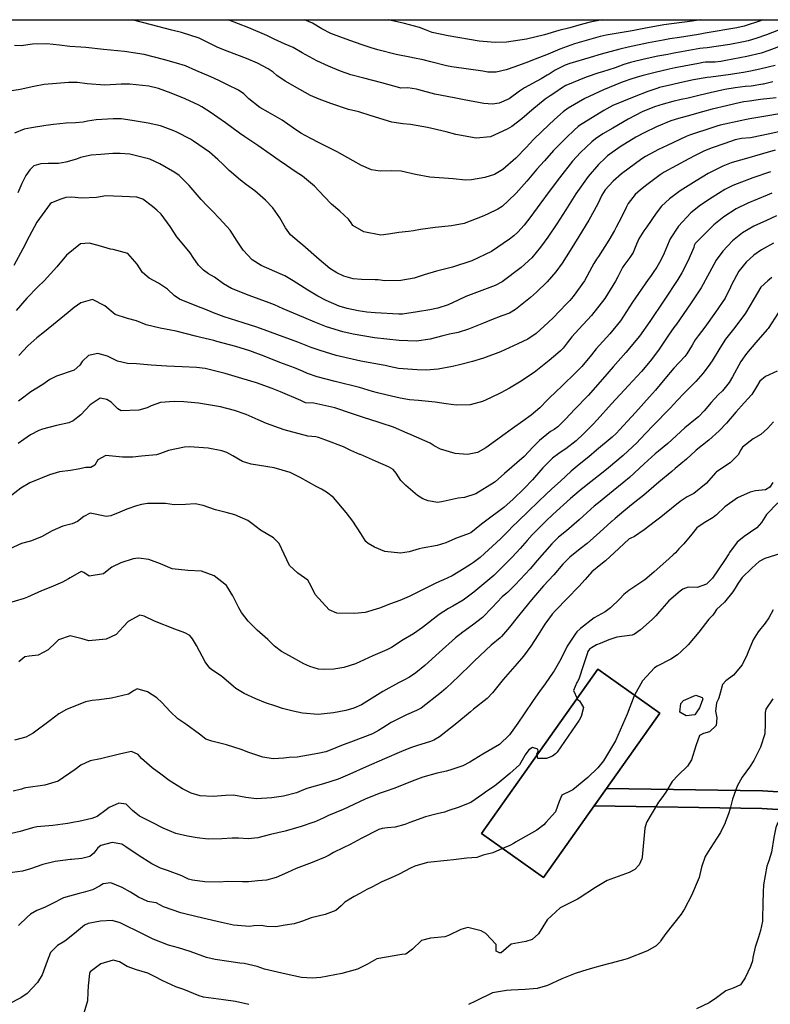
# Model space of a CAD drawing. Units: inches. Extents: x 1171772 to 1177772, y 561457 to 565458.
# Drawn here: x 1173027 to 1173455, y 564896 to 565458 of the extents above; entities that cross this region are included whole.
import ezdxf

# ---------------------------------------------------------------- set-up
doc = ezdxf.new("R2010")
doc.units = ezdxf.units.IN
doc.header["$MEASUREMENT"] = 0
for name, color, linetype, true_color in [('BLDG-Footprint', 7, 'Continuous', 0x748da4), ('NTRL-Pasture Land', 7, 'Continuous', 0x748da4), ('TRANS-Driveway', 7, 'Continuous', 0x748da4), ('Undefined', 7, 'Continuous', 0x748da4)]:
    doc.layers.add(name, color=color, linetype=linetype, true_color=true_color)

msp = doc.modelspace()

# ---------------------------------------------------------------- linework, layer by layer
at = {"layer": 'BLDG-Footprint'}
msp.add_lwpolyline([(1173354.83, 565009.45), (1173325.86, 564968.61), (1173290.5, 564993.69), (1173356.91, 565087.33), (1173392.28, 565062.25), (1173361.86, 565019.36)], close=True, dxfattribs=at)
at = {"layer": 'NTRL-Pasture Land'}
for points in [[(1172674.4, 565457.57), (1173529.68, 565457.48)], [(1173478.29, 565016.36), (1173450.78, 565018.08), (1173361.86, 565019.36), (1173392.28, 565062.25), (1173356.91, 565087.33), (1173290.5, 564993.69), (1173325.86, 564968.61), (1173354.83, 565009.45), (1173450.35, 565008.08), (1173477.51, 565006.38)]]:
    msp.add_lwpolyline(points, dxfattribs=at)
at = {"layer": 'TRANS-Driveway'}
msp.add_lwpolyline([(1173477.51, 565006.38), (1173450.35, 565008.08), (1173354.83, 565009.45), (1173361.86, 565019.36), (1173450.78, 565018.08), (1173478.29, 565016.36)], dxfattribs=at)
at = {"layer": 'Undefined'}
for points, elevation in [([(1173459.9, 565451.67), (1173453.06, 565448.93), (1173446.94, 565446.89), (1173442.55, 565445.61), (1173439.88, 565444.95), (1173432.08, 565443.45), (1173419.25, 565441.61), (1173416.86, 565441.42), (1173415.11, 565441.21), (1173404.56, 565439.25), (1173400.11, 565438.43), (1173396.7, 565437.79), (1173391.06, 565436.69), (1173383.33, 565434.99), (1173376.26, 565433.28), (1173375.55, 565433.1), (1173371.78, 565431.94), (1173366.7, 565430.18), (1173359.53, 565427.87), (1173357.4, 565427.24), (1173350.28, 565424.87), (1173338.72, 565420.02), (1173336.12, 565418.46), (1173333.04, 565416.28), (1173329.71, 565414.21), (1173326.89, 565412.36), (1173319.2, 565406.07), (1173313.54, 565401.14), (1173307.9, 565396.75), (1173305.2, 565395.1), (1173295.65, 565390.86), (1173287.63, 565389.97), (1173276.05, 565392.2), (1173270.53, 565393.64), (1173259.82, 565396.06), (1173250.18, 565397.79), (1173245.81, 565398.28), (1173239.56, 565399.22), (1173227.65, 565402.86), (1173220.61, 565404.97), (1173214.81, 565406.47), (1173204.74, 565409.73), (1173198.08, 565412.19), (1173193.08, 565414.3), (1173187.04, 565417.73), (1173178.68, 565422.59), (1173173.9, 565425.67), (1173171.79, 565427.6), (1173169.09, 565429.63), (1173162.95, 565432.71), (1173156.69, 565435.41), (1173145.55, 565439.54), (1173140.24, 565441.63), (1173134.33, 565444.74), (1173129.65, 565447.09), (1173119.7, 565450.3), (1173114.13, 565451.66), (1173102.47, 565454.6), (1173091.49, 565457.53)], 366), ([(1173450.93, 565457.49), (1173449.66, 565456.97), (1173440.36, 565453.93), (1173436.09, 565452.94), (1173417.98, 565449.82), (1173414.22, 565449.19), (1173403.42, 565447.41), (1173397.99, 565446.59), (1173394.14, 565445.94), (1173385.73, 565444.29), (1173374.18, 565441.89), (1173369.37, 565440.79), (1173358.83, 565437.94), (1173352.47, 565436.08), (1173340.92, 565432.58), (1173338.2, 565431.56), (1173332.55, 565428.75), (1173329.07, 565426.61), (1173328.09, 565425.96), (1173324.52, 565423.89), (1173315.09, 565418.76), (1173312.21, 565416.78), (1173306.28, 565412.55), (1173300.6, 565409.96), (1173296.81, 565409.35), (1173291.91, 565409.77), (1173280.71, 565411.88), (1173277.88, 565412.42), (1173274.95, 565412.96), (1173264.07, 565415.13), (1173254.92, 565417.57), (1173253.54, 565417.96), (1173248.56, 565418.66), (1173244.52, 565418.6), (1173243.97, 565418.66), (1173233.77, 565421.55), (1173223.54, 565424.27), (1173216.2, 565426.17), (1173210.23, 565428.22), (1173203.44, 565431.08), (1173196.79, 565434.05), (1173188.41, 565438.7), (1173183.17, 565441.66), (1173178.77, 565443.56), (1173172.5, 565446.5), (1173168.31, 565448.65), (1173157.92, 565452.92), (1173146.15, 565457.52)], 368), ([(1173415.52, 565457.49), (1173414.17, 565457.26), (1173410.62, 565456.73), (1173394.57, 565454.56), (1173383.09, 565452.58), (1173380.32, 565452.01), (1173376.49, 565451.29), (1173361.71, 565448.78), (1173358.13, 565447.97), (1173347.52, 565444.96), (1173343.65, 565443.78), (1173335.28, 565440.69), (1173328.5, 565437.95), (1173318.7, 565434.16), (1173317.34, 565433.62), (1173309.65, 565430.75), (1173304.56, 565429.04), (1173299.04, 565427.63), (1173294.19, 565427.67), (1173291.31, 565428.17), (1173273.68, 565430.73), (1173270.65, 565431.28), (1173261.72, 565433.59), (1173257.42, 565434.74), (1173251.46, 565435.82), (1173250.63, 565435.94), (1173241.99, 565437.71), (1173231.54, 565440.3), (1173227.63, 565441.44), (1173221.99, 565443.38), (1173216.1, 565445.52), (1173211.43, 565447.17), (1173204.76, 565449.71), (1173199.55, 565452.43), (1173194.3, 565455.57), (1173189.62, 565457.52)], 370), ([(1173359.28, 565457.5), (1173352.57, 565456.18), (1173346.13, 565454.47), (1173340.95, 565453), (1173334.63, 565451.38), (1173326.45, 565449.03), (1173316.27, 565446.44), (1173304.89, 565444.8), (1173298.36, 565444.55), (1173289.17, 565445.42), (1173271.57, 565448.28), (1173262.53, 565450.28), (1173258.74, 565451.76), (1173255.33, 565453.12), (1173246.72, 565455.39), (1173239.15, 565457.14), (1173237.66, 565457.51)], 372), ([(1173462.92, 565443.22), (1173454.31, 565440), (1173449.91, 565438.58), (1173441.85, 565436.65), (1173429.89, 565434.25), (1173427.01, 565433.78), (1173423.78, 565433.41), (1173420.56, 565433.32), (1173418.23, 565433.3), (1173416.86, 565433.11), (1173414.23, 565432.57), (1173400.93, 565430.08), (1173397.54, 565429.38), (1173389.53, 565427.55), (1173382.77, 565425.82), (1173380.69, 565425.22), (1173376.32, 565423.88), (1173370.69, 565421.95), (1173366.64, 565420.34), (1173360.16, 565417.62), (1173349.45, 565412.69), (1173340, 565407.22), (1173337.12, 565405.06), (1173332.25, 565400.77), (1173325.14, 565394.12), (1173320.28, 565389.28), (1173316.01, 565384.67), (1173310.09, 565378.59), (1173302.78, 565372.26), (1173298, 565369.38), (1173292.51, 565367.58), (1173284.91, 565366.27), (1173281.38, 565366.2), (1173274.5, 565366.86), (1173269.07, 565367.31), (1173261.06, 565367.91), (1173252.88, 565369.43), (1173244.73, 565371.24), (1173239.52, 565371.51), (1173232.83, 565371.21), (1173227.98, 565372.02), (1173222.25, 565374.49), (1173217.44, 565377.12), (1173208.33, 565382.24), (1173197.99, 565387.47), (1173193.23, 565389.84), (1173187.59, 565392.89), (1173183.36, 565395.68), (1173176.97, 565400.23), (1173169, 565404.88), (1173164.19, 565407.56), (1173157.96, 565412.4), (1173155.17, 565415.24), (1173152.06, 565417.33), (1173145.84, 565420.42), (1173140.87, 565422.98), (1173136.28, 565424.93), (1173127.86, 565428.62), (1173121.96, 565431.27), (1173116.83, 565432.87), (1173109.39, 565434.93), (1173098.34, 565437.68), (1173087.16, 565439.36), (1173075.08, 565440.63), (1173065.17, 565441.69), (1173062.25, 565441.92), (1173055.9, 565442.33), (1173050.11, 565443), (1173042.86, 565443.83), (1173034.75, 565443.67), (1173028.26, 565442.75), (1173024.36, 565442.93)], 364), ([(1173457.95, 565431.48), (1173454.68, 565430.67), (1173449.15, 565429.44), (1173443.85, 565428.25), (1173439.91, 565427.52), (1173431.08, 565426.22), (1173421.33, 565424.88), (1173419.11, 565424.57), (1173411.32, 565423.21), (1173403.65, 565421.6), (1173399.61, 565420.71), (1173392.08, 565418.87), (1173390.56, 565418.42), (1173385.34, 565416.59), (1173377.56, 565413.57), (1173371.47, 565411.18), (1173365.52, 565408.67), (1173360.29, 565405.9), (1173346.36, 565397.19), (1173345.62, 565396.61), (1173343.45, 565394.57), (1173338.97, 565390.36), (1173331.59, 565383), (1173326.43, 565377.19), (1173322.2, 565372.31), (1173316.41, 565365.58), (1173310.36, 565358.68), (1173305.85, 565354.3), (1173302.36, 565351.15), (1173299.89, 565349.52), (1173293.97, 565346.8), (1173290.96, 565345.32), (1173280.64, 565341.41), (1173273.49, 565340.14), (1173264.2, 565339.16), (1173255.9, 565337.95), (1173251.91, 565337.19), (1173249, 565336.86), (1173243.49, 565336.34), (1173237.53, 565335.25), (1173233.21, 565334.84), (1173223.44, 565336.63), (1173217.29, 565340.23), (1173216.25, 565341.71), (1173214.71, 565343.95), (1173209.82, 565348.4), (1173205.08, 565352.5), (1173201.01, 565356.78), (1173195.48, 565362.76), (1173188.48, 565368.3), (1173184.34, 565371.11), (1173179.43, 565374.42), (1173175.22, 565377.25), (1173170.17, 565380.89), (1173163.12, 565385.93), (1173155.74, 565390.77), (1173152.67, 565392.97), (1173144.75, 565398.77), (1173135.88, 565404.8), (1173131.27, 565407.89), (1173129.43, 565408.91), (1173121.62, 565412.44), (1173113.67, 565415.74), (1173106.5, 565418.35), (1173100.97, 565419.76), (1173090.13, 565420.88), (1173085.31, 565420.75), (1173075.88, 565420.34), (1173065.76, 565421.07), (1173060.4, 565421.76), (1173055.21, 565421.76), (1173048.34, 565421.22), (1173041.32, 565420.7), (1173035.38, 565419.57), (1173027.67, 565417.8), (1173021.74, 565416.78)], 362), ([(1173456.57, 565422.06), (1173451.36, 565420.88), (1173451.01, 565420.8), (1173444.26, 565419.74), (1173441.11, 565419.49), (1173440.94, 565419.48), (1173435.12, 565418.73), (1173429.17, 565417.69), (1173420.82, 565415.8), (1173415.27, 565414.47), (1173408.34, 565412.92), (1173404.37, 565412.02), (1173399.56, 565410.86), (1173394.07, 565409.46), (1173389.19, 565407.9), (1173382.19, 565404.99), (1173374.23, 565400.95), (1173365.35, 565395.83), (1173359.7, 565392.51), (1173355.65, 565389.74), (1173353.54, 565387.9), (1173347.03, 565381.86), (1173342.38, 565376.99), (1173335.01, 565367.51), (1173329.7, 565360.41), (1173323.79, 565352.38), (1173318.79, 565345.37), (1173314.97, 565340.43), (1173311.3, 565336.52), (1173308.94, 565334.44), (1173306.47, 565332.45), (1173296.21, 565325.49), (1173284.99, 565320.11), (1173274.07, 565316.61), (1173264.92, 565314.31), (1173257.97, 565312.18), (1173252.22, 565310.33), (1173244.57, 565308.95), (1173235.47, 565308.81), (1173231.73, 565309.24), (1173230, 565309.38), (1173222.16, 565309.48), (1173217.39, 565309.91), (1173212.18, 565311.33), (1173208.13, 565313.3), (1173204.24, 565315.85), (1173197.98, 565320.89), (1173188.81, 565329.15), (1173186.67, 565330.8), (1173181.79, 565334.9), (1173178.94, 565338.96), (1173175.75, 565344.67), (1173171.58, 565350.43), (1173167.53, 565354.74), (1173161.34, 565360.07), (1173156.66, 565363.5), (1173153.29, 565366.13), (1173146.81, 565371.71), (1173143.29, 565374.98), (1173140.31, 565377.98), (1173135.57, 565382.09), (1173126.47, 565388.38), (1173124.7, 565389.42), (1173117.01, 565393.46), (1173115.26, 565394.3), (1173107.6, 565397.11), (1173100.64, 565398.62), (1173091.56, 565400.18), (1173085.23, 565401.09), (1173080.59, 565401.16), (1173070.89, 565400.55), (1173066.02, 565399.72), (1173063.5, 565399.19), (1173059.22, 565398.85), (1173053.81, 565398.59), (1173046.72, 565397.91), (1173042.3, 565397.36), (1173034.07, 565396.03), (1173030, 565395.12), (1173024.5, 565392.87)], 360), ([(1173458.46, 565413.11), (1173449.62, 565412.02), (1173443.26, 565411.21), (1173440.17, 565410.73), (1173438.13, 565410.3), (1173430.13, 565408.43), (1173421.99, 565406.51), (1173416.61, 565405.1), (1173407.72, 565402.54), (1173402.95, 565401.24), (1173398.48, 565399.89), (1173390.38, 565396.56), (1173383.2, 565393.16), (1173378.47, 565390.66), (1173369.63, 565385.16), (1173362.4, 565379.9), (1173361.2, 565378.86), (1173357.24, 565374.99), (1173351.37, 565368.28), (1173344.37, 565358.41), (1173338.59, 565349.2), (1173333.6, 565341.31), (1173328.34, 565333.66), (1173324.23, 565328.01), (1173319.2, 565321.89), (1173313.2, 565316.29), (1173302.43, 565308.25), (1173298.34, 565306), (1173292.31, 565303.76), (1173281.69, 565299.75), (1173277.37, 565297.67), (1173271.55, 565294.99), (1173265.76, 565293.15), (1173261.15, 565292.2), (1173254.03, 565291.09), (1173245.56, 565289.8), (1173243.44, 565289.7), (1173229.93, 565290.48), (1173225.3, 565290.93), (1173220.34, 565291.66), (1173214.07, 565292.89), (1173209.43, 565294.28), (1173202.01, 565297.62), (1173197.34, 565300.08), (1173191.54, 565303.39), (1173183.19, 565308.74), (1173178.49, 565311.57), (1173175.84, 565312.78), (1173165.09, 565317.49), (1173159.9, 565320.78), (1173154.74, 565326.12), (1173151.38, 565331.29), (1173147.26, 565337.53), (1173141.3, 565344.2), (1173137.22, 565348.37), (1173134.25, 565351.39), (1173130.82, 565355.11), (1173123.91, 565363.07), (1173118.24, 565368.82), (1173115.81, 565370.54), (1173107.34, 565375.42), (1173101.6, 565378.14), (1173090.12, 565380.99), (1173084.65, 565381.39), (1173080.45, 565381.25), (1173073.62, 565380.8), (1173068.21, 565380.37), (1173062.01, 565378.94), (1173059.68, 565378.15), (1173053.7, 565376.32), (1173049.49, 565375.53), (1173043.7, 565375.54), (1173039.4, 565375.46), (1173035.46, 565374.26), (1173033.09, 565372.09), (1173030.96, 565368.73), (1173030.12, 565367.19), (1173028.62, 565364.12), (1173026.33, 565358.94)], 358), ([(1173460.34, 565403.86), (1173452.55, 565402.65), (1173443.54, 565401.08), (1173440.69, 565400.41), (1173439.03, 565400.05), (1173426.69, 565397.5), (1173424.74, 565396.92), (1173422.44, 565396.14), (1173409.07, 565391.79), (1173407.19, 565391.03), (1173396.4, 565385.92), (1173391.55, 565383.55), (1173384.04, 565379.67), (1173381.99, 565378.36), (1173370.34, 565369.63), (1173365.53, 565365.55), (1173361.1, 565360.64), (1173359.26, 565357.63), (1173356.86, 565352.66), (1173351.69, 565343.24), (1173345.99, 565333.91), (1173341.13, 565325.95), (1173336.57, 565318.83), (1173332.88, 565313.89), (1173327.93, 565308.16), (1173321.94, 565302.3), (1173318.42, 565299.28), (1173309.89, 565292.45), (1173306.47, 565290.4), (1173302.23, 565288.82), (1173296.24, 565286.58), (1173291.69, 565284.55), (1173283.25, 565281.22), (1173277.36, 565279.38), (1173272.27, 565278.25), (1173268.56, 565277.42), (1173261.24, 565275.45), (1173253.63, 565274.43), (1173243.66, 565274.78), (1173229.64, 565276.33), (1173217.38, 565278.28), (1173211.64, 565279.59), (1173202.18, 565282.61), (1173195.59, 565285.23), (1173189.39, 565287.82), (1173177.64, 565292.86), (1173172.65, 565295.04), (1173169.57, 565296.24), (1173158.27, 565300.31), (1173148.07, 565304.39), (1173143.51, 565307.12), (1173138.34, 565310.74), (1173134.96, 565312.64), (1173132.07, 565314.77), (1173129.36, 565317.7), (1173126.26, 565321.96), (1173124.62, 565324.68), (1173120.97, 565329.13), (1173116.95, 565333.74), (1173113.09, 565339.67), (1173108.03, 565346.65), (1173105.64, 565349.04), (1173103.05, 565351.16), (1173097.67, 565355.22), (1173094.08, 565356.51), (1173085.77, 565356.74), (1173080.83, 565357.08), (1173076.42, 565357.09), (1173071.16, 565356.28), (1173062.67, 565355.77), (1173057.09, 565356.48), (1173053.63, 565356.29), (1173050.77, 565355.29), (1173045.49, 565353.18), (1173044.78, 565352.71), (1173037.26, 565342.1), (1173032.71, 565334.05), (1173029.25, 565327.02), (1173024.08, 565317.45)], 356), ([(1173461.71, 565394.02), (1173453.98, 565392.3), (1173444.87, 565390.44), (1173443.9, 565390.32), (1173438.79, 565389.89), (1173435.07, 565389.09), (1173429.26, 565386.98), (1173422.08, 565384.54), (1173417.63, 565382.85), (1173412.29, 565380.17), (1173408.83, 565378.31), (1173394.69, 565370.72), (1173392.32, 565369.23), (1173384.78, 565363.47), (1173381.14, 565360.63), (1173378.13, 565357.88), (1173374.25, 565352.82), (1173372.96, 565350.55), (1173370.28, 565345.06), (1173367.39, 565339.23), (1173366.42, 565337.44), (1173363.11, 565331.88), (1173357.23, 565322.53), (1173356.19, 565321.13), (1173354.6, 565318.68), (1173353.56, 565316.49), (1173349.28, 565308.82), (1173342.91, 565299.9), (1173340.94, 565297.59), (1173339.23, 565295.82), (1173334.82, 565291.2), (1173331.55, 565287.91), (1173328.52, 565285), (1173321.76, 565278.76), (1173316.99, 565275.51), (1173311.34, 565272.76), (1173301.35, 565268.27), (1173291.76, 565264.58), (1173285.51, 565262.67), (1173278.72, 565261.06), (1173274.05, 565259.97), (1173265.95, 565258.35), (1173259.04, 565257.88), (1173253.88, 565257.92), (1173243.21, 565258.79), (1173238.04, 565259.95), (1173235.72, 565260.51), (1173234.47, 565260.71), (1173221.8, 565262.89), (1173207.75, 565266.23), (1173198.67, 565269), (1173193.59, 565270.79), (1173185.86, 565273.69), (1173173.87, 565278.18), (1173170.39, 565279.46), (1173162.49, 565282.32), (1173154.7, 565284.89), (1173143.89, 565288.25), (1173137.86, 565290.52), (1173132.89, 565292.67), (1173129.34, 565294), (1173118.44, 565298.3), (1173115.43, 565300.47), (1173111.72, 565304.07), (1173106.56, 565307.47), (1173101.21, 565310.25), (1173097.43, 565313.4), (1173094.33, 565318.27), (1173089.11, 565324.31), (1173080.68, 565326.63), (1173079.18, 565326.86), (1173072.05, 565328.81), (1173066.92, 565330.14), (1173061.97, 565329.78), (1173054.01, 565323.28), (1173048.66, 565316.69), (1173041.42, 565308.78), (1173037.73, 565305.32), (1173031.54, 565298.8), (1173025.34, 565291.82)], 354), ([(1173457.96, 565383.16), (1173450.76, 565381.13), (1173440.19, 565378.01), (1173436.18, 565376.98), (1173432.83, 565375.95), (1173428.07, 565374.07), (1173424.29, 565372.28), (1173419.83, 565369.82), (1173412.88, 565365.69), (1173403.86, 565360.05), (1173397.67, 565355.54), (1173393.26, 565351.38), (1173390.08, 565347.21), (1173384.82, 565339.51), (1173383.14, 565337.23), (1173380.28, 565332.6), (1173379.68, 565331.36), (1173378.97, 565329.55), (1173376.99, 565324.94), (1173375.07, 565322.03), (1173371.72, 565317.5), (1173370.96, 565316.28), (1173369.87, 565314.12), (1173368.28, 565310.96), (1173366.97, 565308.62), (1173360.82, 565298.66), (1173353.31, 565288.94), (1173346.13, 565281.22), (1173342.09, 565276.83), (1173339.32, 565273.34), (1173337.09, 565270.34), (1173335.7, 565268.91), (1173334.09, 565267.52), (1173329.12, 565263.26), (1173320.62, 565256.48), (1173312.24, 565251.01), (1173306.47, 565247.56), (1173301.63, 565244.93), (1173295.7, 565242.04), (1173291.17, 565239.92), (1173284.21, 565238), (1173276.09, 565237.82), (1173270.54, 565238.56), (1173264.18, 565239.51), (1173254.66, 565240.5), (1173249.51, 565240.88), (1173244.14, 565241.78), (1173236.77, 565243.61), (1173231.28, 565244.87), (1173228.49, 565245.67), (1173221.05, 565247.94), (1173207.13, 565251.42), (1173196.86, 565254.03), (1173191.4, 565255.98), (1173188.56, 565257.26), (1173184.07, 565259.11), (1173175.75, 565262.23), (1173166.78, 565265.77), (1173158.58, 565268.9), (1173150.66, 565271.34), (1173139.7, 565274.2), (1173137.98, 565274.66), (1173130.72, 565276.41), (1173127.5, 565277.17), (1173116.67, 565279.97), (1173107.4, 565281.72), (1173099.54, 565283.68), (1173093.9, 565285.9), (1173088.85, 565287.24), (1173081.9, 565289.61), (1173075.83, 565294.53), (1173068.86, 565298.01), (1173062.31, 565296.16), (1173058.5, 565293.5), (1173055.05, 565290.75), (1173048.79, 565285.63), (1173041.46, 565279.62), (1173037.13, 565276.26), (1173032.04, 565271.74), (1173026.96, 565266.27)], 352), ([(1173455.34, 565370.86), (1173445.14, 565367.42), (1173433.91, 565363.02), (1173429.24, 565360.71), (1173422.07, 565356.3), (1173415.36, 565351.79), (1173409.87, 565347.43), (1173402.85, 565339.89), (1173398.03, 565332.61), (1173397.45, 565331.36), (1173394.76, 565324.43), (1173392.88, 565320.46), (1173390.57, 565316.62), (1173388.49, 565313.49), (1173386.82, 565311.15), (1173385.58, 565309.5), (1173376.69, 565296.5), (1173369.71, 565285.96), (1173363.69, 565278.53), (1173355.96, 565270), (1173353.32, 565266.6), (1173347.77, 565259.85), (1173346.1, 565258.27), (1173344.3, 565256.58), (1173336.62, 565248.98), (1173329.22, 565241.94), (1173328.29, 565240.95), (1173323.84, 565236.41), (1173318.8, 565232.13), (1173314.19, 565228.67), (1173308.31, 565224.66), (1173304.04, 565221.62), (1173293.02, 565213.64), (1173288.75, 565211.18), (1173288.25, 565210.98), (1173282.56, 565209.85), (1173275.55, 565210.32), (1173267.15, 565212.77), (1173263.62, 565214.79), (1173261.39, 565216.25), (1173250.5, 565220.91), (1173248.21, 565221.85), (1173240.37, 565225.39), (1173233.47, 565227.7), (1173231.66, 565228.2), (1173223.37, 565230.77), (1173216.44, 565233.1), (1173206.93, 565236.31), (1173205.34, 565236.78), (1173194.96, 565238.96), (1173190.2, 565239.23), (1173189.91, 565239.3), (1173187.53, 565240.5), (1173176.11, 565245.48), (1173171.25, 565247.37), (1173162.29, 565250.54), (1173154.04, 565253.13), (1173144.43, 565255.96), (1173133.11, 565258.76), (1173128.18, 565259.35), (1173119.94, 565259.79), (1173111.26, 565260.14), (1173102.33, 565260.6), (1173093.88, 565261.38), (1173088.75, 565261.69), (1173083.16, 565263), (1173077.37, 565265.88), (1173071.99, 565267.24), (1173066.62, 565266.27), (1173062.98, 565262.73), (1173061.69, 565260.67), (1173058.49, 565257.91), (1173048.37, 565254.48), (1173044.57, 565252.44), (1173040.57, 565249.59), (1173033.67, 565245.56), (1173028.24, 565241.34), (1173026.78, 565240.15)], 350), ([(1173456.11, 565358.61), (1173453.31, 565357.64), (1173442.44, 565353), (1173435.81, 565349.8), (1173428.63, 565345.27), (1173423.04, 565340.6), (1173415.89, 565333.68), (1173412.41, 565329.97), (1173411.87, 565328.88), (1173411.52, 565327.69), (1173408.27, 565319.98), (1173404.8, 565313.34), (1173402.47, 565309.53), (1173394.64, 565297.63), (1173386.49, 565285.53), (1173380.57, 565277.29), (1173372.83, 565267.87), (1173365.65, 565259.75), (1173359.62, 565252.74), (1173351.38, 565243.46), (1173343.84, 565235.59), (1173338.44, 565229.93), (1173334.07, 565225.43), (1173331.92, 565223.97), (1173329.87, 565222.78), (1173323.59, 565217.8), (1173319.99, 565214.14), (1173314.83, 565208.71), (1173303.71, 565198.92), (1173298.35, 565194.24), (1173297.84, 565193.84), (1173287.32, 565187.35), (1173280.85, 565185.16), (1173277.37, 565184.78), (1173268.74, 565182.96), (1173265.76, 565182.48), (1173260.1, 565183.41), (1173257.1, 565184.56), (1173254.08, 565186.41), (1173247.47, 565192.05), (1173244.7, 565195.02), (1173241.95, 565199.18), (1173240.17, 565201.24), (1173237.63, 565202.69), (1173230.27, 565206), (1173221.66, 565209.69), (1173221.31, 565209.82), (1173216.09, 565212.08), (1173211.85, 565214.1), (1173201.85, 565217.98), (1173197.68, 565219.48), (1173196.13, 565219.79), (1173191.66, 565220.3), (1173178.04, 565223.87), (1173168.07, 565227.49), (1173163.28, 565229.52), (1173156.43, 565232.56), (1173149.91, 565234.89), (1173141.92, 565236.91), (1173129.21, 565238.96), (1173120.89, 565239.72), (1173115.37, 565239.95), (1173107.57, 565239.31), (1173102.33, 565237.56), (1173100.04, 565236.41), (1173095.3, 565234.99), (1173085.21, 565234.7), (1173083.34, 565235.75), (1173079.58, 565239.55), (1173077.05, 565241.11), (1173073.24, 565241.81), (1173067.54, 565238.04), (1173062.25, 565232.34), (1173057.97, 565228.98), (1173055.32, 565227.84), (1173048.46, 565226.36), (1173040.36, 565224.27), (1173038.28, 565223.42), (1173033.58, 565220.94), (1173029.68, 565218.3), (1173026.5, 565215.98)], 348), ([(1173458.7, 565345.73), (1173452.92, 565343.14), (1173445.86, 565339.81), (1173439.29, 565336.09), (1173433.56, 565331.44), (1173428.17, 565325.68), (1173424.42, 565320.57), (1173420.58, 565313.56), (1173415.69, 565304.67), (1173409.72, 565295.54), (1173401.63, 565284.07), (1173400.2, 565282.13), (1173397.2, 565277.81), (1173391.41, 565269.19), (1173386.7, 565262.96), (1173381.75, 565257.15), (1173374.31, 565249.07), (1173364.75, 565238.71), (1173356.5, 565229.56), (1173353.98, 565226.85), (1173348.81, 565221.57), (1173344.46, 565217.6), (1173338.66, 565213.05), (1173336.58, 565211.57), (1173334.63, 565210.26), (1173331.14, 565207.65), (1173325.59, 565202.09), (1173319.64, 565195.27), (1173314.88, 565190.35), (1173308.59, 565184.27), (1173303.36, 565179.64), (1173292.78, 565171.67), (1173290.68, 565170.02), (1173284.45, 565165.12), (1173283.48, 565164.64), (1173275.71, 565161.91), (1173270.24, 565159.44), (1173265.32, 565157.82), (1173256.77, 565156.42), (1173255.08, 565155.97), (1173253.17, 565155.34), (1173249.38, 565154.37), (1173244.41, 565153.56), (1173235.41, 565154.54), (1173229.53, 565156.92), (1173226.07, 565158.95), (1173224.73, 565160.16), (1173221.75, 565164.8), (1173217.24, 565171.7), (1173213.41, 565176.68), (1173206.31, 565185.27), (1173202.33, 565188.3), (1173199.44, 565189.96), (1173196.83, 565191.34), (1173187.33, 565196.64), (1173181.5, 565199.56), (1173172.43, 565202.16), (1173159.32, 565204.24), (1173154.39, 565205.81), (1173148.81, 565209.05), (1173145.48, 565210.86), (1173142.61, 565211.9), (1173134.86, 565213.31), (1173124.26, 565214.07), (1173121.36, 565213.92), (1173112.28, 565212), (1173107.67, 565210.24), (1173105.38, 565209.58), (1173096.9, 565208.77), (1173091.86, 565208.24), (1173086.05, 565208.23), (1173076.55, 565209.25), (1173071.99, 565206.79), (1173070.23, 565203.63), (1173068.02, 565202.34), (1173065.01, 565202.39), (1173060.63, 565201.42), (1173056.42, 565200.61), (1173050.08, 565199.85), (1173044.38, 565198.14), (1173033.25, 565193.65), (1173027.97, 565190.56), (1173022.92, 565186.65)], 346), ([(1173457.04, 565330.13), (1173450.11, 565326.4), (1173445.74, 565323.32), (1173441.33, 565319.4), (1173437.19, 565314.18), (1173433.06, 565306.48), (1173432.51, 565305.18), (1173429.39, 565298.79), (1173424.04, 565290.88), (1173417.79, 565282.4), (1173414, 565277.38), (1173412.44, 565275.16), (1173410.73, 565272.03), (1173407.69, 565267.12), (1173406.44, 565265.69), (1173400.19, 565259.02), (1173395.12, 565252.91), (1173389.72, 565246.46), (1173386.29, 565242.53), (1173378.37, 565233.67), (1173369.19, 565223.81), (1173367.44, 565222), (1173364.99, 565219.73), (1173356.15, 565212.18), (1173351.82, 565208.52), (1173346.24, 565204.07), (1173341.69, 565200.28), (1173335.54, 565194.62), (1173330.58, 565190.1), (1173327.22, 565187.04), (1173323.18, 565183.2), (1173317, 565177.17), (1173311.6, 565171.87), (1173307.94, 565168.33), (1173306.32, 565166.67), (1173301.49, 565161.72), (1173292.26, 565153.27), (1173289.75, 565151.03), (1173285.98, 565148.13), (1173284.98, 565147.52), (1173280.63, 565144.78), (1173273.78, 565140.62), (1173269, 565138.38), (1173266.68, 565137.3), (1173263.84, 565135.96), (1173258.85, 565133.63), (1173253.12, 565130.78), (1173249.27, 565128.92), (1173244.06, 565126.62), (1173238.73, 565124.66), (1173232.4, 565122.18), (1173224.38, 565119.76), (1173218.16, 565119.11), (1173208.22, 565119.37), (1173203.73, 565121.31), (1173195.85, 565130.01), (1173193.56, 565134.77), (1173191.54, 565138.13), (1173186, 565142.17), (1173181.25, 565146.44), (1173178.08, 565152.89), (1173175.24, 565159.12), (1173172.08, 565162.28), (1173164.56, 565166.56), (1173159.61, 565170.41), (1173157.36, 565172.05), (1173149.92, 565175.35), (1173145, 565176.69), (1173139.08, 565178.2), (1173131.89, 565180.65), (1173127.42, 565181.64), (1173121.87, 565181.28), (1173115.38, 565181.11), (1173110.54, 565181.85), (1173100.3, 565181.81), (1173096.74, 565181.17), (1173093.89, 565180.55), (1173088.39, 565178.58), (1173084.54, 565176.98), (1173079.3, 565174.88), (1173076.69, 565174.34), (1173070.34, 565175.7), (1173067.63, 565176.29), (1173063.88, 565174.35), (1173060.29, 565171.53), (1173057.23, 565170.31), (1173052.02, 565168.95), (1173045.98, 565166.24), (1173039.92, 565162.92), (1173033.59, 565160.45), (1173028.37, 565158.97), (1173021.39, 565155.81)], 344), ([(1173456.12, 565310.61), (1173453.69, 565308.81), (1173449.83, 565305.15), (1173446.07, 565298.75), (1173440.95, 565290.32), (1173434.91, 565282.23), (1173429.71, 565275.42), (1173426.32, 565270.28), (1173422.04, 565263.21), (1173419.74, 565259.85), (1173416.76, 565255.98), (1173412.67, 565251.27), (1173405.99, 565244.43), (1173402.34, 565240.66), (1173398.07, 565236.25), (1173388.16, 565226.1), (1173380.81, 565218.22), (1173379.33, 565216.68), (1173371.29, 565209.17), (1173363, 565202.13), (1173359.95, 565199.69), (1173357.26, 565197.54), (1173350.27, 565192.05), (1173346.16, 565188.81), (1173341.33, 565184.69), (1173331.25, 565175.52), (1173327.22, 565171.73), (1173323.55, 565168.17), (1173319.44, 565163.94), (1173316.61, 565160.78), (1173312.58, 565156.15), (1173308.07, 565151.25), (1173305.18, 565148.3), (1173297.65, 565140.7), (1173294.17, 565137.91), (1173292.97, 565137.01), (1173286.29, 565131.34), (1173280.17, 565126.79), (1173274.29, 565123.29), (1173271.7, 565121.9), (1173266.5, 565118.57), (1173256.97, 565111.15), (1173251.77, 565107.58), (1173245.95, 565104.05), (1173239.35, 565099.82), (1173236.66, 565098.41), (1173228.75, 565094.95), (1173218.8, 565090.44), (1173212.2, 565088.39), (1173206.49, 565087.47), (1173200.54, 565087.18), (1173197.75, 565087.5), (1173192.66, 565089.01), (1173189.33, 565090.54), (1173181.1, 565094.94), (1173176.56, 565097.56), (1173172.67, 565100.57), (1173168.79, 565104.34), (1173162.79, 565109.67), (1173157.56, 565114.69), (1173153.84, 565119.63), (1173152.21, 565122.41), (1173148.9, 565129.28), (1173145.21, 565135.1), (1173138.24, 565140.59), (1173131.04, 565143.24), (1173123.23, 565143.72), (1173114.3, 565144.59), (1173107.67, 565147.47), (1173100.96, 565149.85), (1173095.19, 565150.64), (1173092.03, 565150.32), (1173085.08, 565147.98), (1173079.87, 565145.61), (1173076.38, 565142.69), (1173075.13, 565141.74), (1173067.02, 565140.44), (1173063.86, 565142.44), (1173062.46, 565143.01), (1173056.19, 565139.47), (1173055.24, 565138.81), (1173051.81, 565136.92), (1173045.19, 565134.17), (1173039.79, 565132.1), (1173031.8, 565128.48), (1173029.91, 565127.67), (1173019.66, 565124.62)], 342), ([(1173459.87, 565290.75), (1173453.88, 565281.64), (1173453.41, 565280.97), (1173446.96, 565273.57), (1173441.59, 565267.25), (1173438.37, 565262.69), (1173433.62, 565254.11), (1173431.71, 565250.86), (1173427.86, 565246.07), (1173425.45, 565243.67), (1173421.49, 565239.4), (1173417.58, 565234.58), (1173414.23, 565231.17), (1173413.51, 565230.61), (1173406.38, 565224.92), (1173396.7, 565216.12), (1173391.48, 565211.66), (1173389.51, 565210.08), (1173383.23, 565204.5), (1173374.9, 565196.67), (1173371.77, 565193.99), (1173368.59, 565191.44), (1173360.57, 565184.89), (1173358.23, 565183.05), (1173354.75, 565180.29), (1173352.91, 565178.67), (1173346.25, 565172.57), (1173338.97, 565166.32), (1173334.42, 565162.55), (1173330.67, 565158.88), (1173322.37, 565149.26), (1173318.31, 565144.66), (1173309.84, 565135.45), (1173305.49, 565131.13), (1173304.49, 565130.3), (1173302.45, 565128.55), (1173296.67, 565122.53), (1173291.11, 565116.9), (1173285.44, 565112.42), (1173279.89, 565108.57), (1173275.8, 565105.26), (1173266.5, 565096.83), (1173258.33, 565089.51), (1173253.18, 565085.34), (1173249.53, 565082.87), (1173246, 565081.02), (1173243.27, 565079.66), (1173234.44, 565074.76), (1173225.28, 565068.92), (1173222.28, 565067.05), (1173217.79, 565065.18), (1173213.18, 565063.86), (1173206.18, 565062.51), (1173200.92, 565061.89), (1173197.53, 565061.64), (1173188.65, 565062.34), (1173183.19, 565063.43), (1173177.22, 565065.07), (1173173.3, 565066.33), (1173167.43, 565068.27), (1173162, 565070.44), (1173155.37, 565073.58), (1173150.62, 565076.34), (1173149.21, 565077.46), (1173142.39, 565083.48), (1173136.94, 565087.06), (1173135.75, 565087.94), (1173133.15, 565091.59), (1173128.14, 565100.81), (1173125.97, 565104.63), (1173124.29, 565106.57), (1173121.43, 565108.13), (1173115.79, 565110.24), (1173104.28, 565114.82), (1173098.41, 565117.65), (1173095.9, 565118.13), (1173089.26, 565114.67), (1173086.57, 565111.69), (1173082.41, 565107.18), (1173076.77, 565104.47), (1173066.84, 565103.58), (1173062.94, 565104.76), (1173056.17, 565106.41), (1173049.54, 565104.04), (1173048.18, 565102.84), (1173043.69, 565098.34), (1173037.91, 565095.33), (1173032.74, 565094.85), (1173030.42, 565094.46), (1173026.97, 565091.66)], 340), ([(1173459.01, 565257.32), (1173452.39, 565254.22), (1173449.22, 565251.5), (1173447.4, 565248.32), (1173444.61, 565243.87), (1173440.37, 565239.16), (1173435.52, 565233.91), (1173430.19, 565227.7), (1173426.11, 565223.28), (1173420.18, 565218), (1173412.92, 565212.21), (1173412.57, 565211.9), (1173407.45, 565207.12), (1173400.96, 565201.71), (1173398.98, 565200.12), (1173391.71, 565193.94), (1173383.03, 565186.55), (1173379.72, 565183.88), (1173377.04, 565181.76), (1173371.62, 565177.38), (1173366.72, 565173.31), (1173364.97, 565171.75), (1173364.55, 565171.36), (1173358.1, 565165.41), (1173350.83, 565159.05), (1173346.82, 565155.99), (1173340.92, 565151.29), (1173337.03, 565147.23), (1173331.75, 565141.12), (1173326.01, 565134.9), (1173319.03, 565126.99), (1173312.52, 565118.79), (1173311, 565116.88), (1173306.51, 565111.31), (1173302.06, 565105.96), (1173301.22, 565105.18), (1173296.19, 565101.09), (1173286.66, 565092.15), (1173282.81, 565088.33), (1173279.64, 565085.25), (1173277.63, 565083.36), (1173270.47, 565076.64), (1173267.81, 565074.29), (1173256.2, 565065.24), (1173253.59, 565063.79), (1173247.91, 565061.37), (1173239.15, 565056.93), (1173234.4, 565054.03), (1173231.96, 565052.41), (1173228.54, 565050.62), (1173217.5, 565046.36), (1173210.81, 565043.95), (1173204.38, 565041.23), (1173201.9, 565040.35), (1173197.23, 565039.34), (1173195.3, 565038.94), (1173185.57, 565037.33), (1173180.9, 565036.97), (1173177.85, 565036.62), (1173171.8, 565036.22), (1173165.96, 565037.29), (1173157.91, 565039.98), (1173153.57, 565041.55), (1173145.17, 565044.32), (1173136.99, 565046.32), (1173133.53, 565047.6), (1173129.82, 565050.37), (1173122.08, 565056.09), (1173117.62, 565059.09), (1173113.22, 565063.31), (1173108.46, 565068.46), (1173105.51, 565071.15), (1173100.19, 565074.57), (1173094.37, 565076.16), (1173092.61, 565075.29), (1173089.32, 565073.13), (1173079.65, 565070.81), (1173072.64, 565069.95), (1173068.78, 565069.61), (1173064.99, 565068.73), (1173054.16, 565064.49), (1173049.77, 565061.97), (1173044.8, 565058.08), (1173035.08, 565050.94), (1173030.81, 565048.65), (1173024.52, 565046.89)], 338), ([(1173457.04, 565228.32), (1173453.52, 565224.48), (1173449.71, 565221.23), (1173445.48, 565218.67), (1173439.38, 565214.02), (1173438.3, 565212.48), (1173436.84, 565209.62), (1173432.32, 565205.04), (1173424.52, 565199.81), (1173424.11, 565199.43), (1173418.57, 565193.31), (1173411.63, 565187.61), (1173409.61, 565186.59), (1173407.82, 565185.72), (1173403.8, 565182.91), (1173394.79, 565175.73), (1173392.77, 565174.11), (1173389.82, 565171.84), (1173383.34, 565166.86), (1173377.8, 565163.1), (1173375.25, 565161.96), (1173374.78, 565161.69), (1173368.92, 565156.18), (1173361.26, 565149.2), (1173358.52, 565147.02), (1173353.45, 565142.8), (1173349.58, 565138.53), (1173346.11, 565134.5), (1173339.46, 565127.69), (1173332.9, 565121.13), (1173330.83, 565118.84), (1173326.59, 565112.99), (1173322.9, 565107.03), (1173318.74, 565100.59), (1173314.47, 565094.79), (1173311, 565090.69), (1173302.91, 565081.55), (1173296.91, 565074.01), (1173293.76, 565070.65), (1173286.12, 565064.55), (1173284.29, 565063.11), (1173276.61, 565056.69), (1173266.6, 565048.89), (1173263.44, 565046.97), (1173261.58, 565046.2), (1173253.51, 565043.78), (1173250.06, 565042.62), (1173244.94, 565040.41), (1173235.32, 565036.28), (1173224.8, 565031.82), (1173215.63, 565027.61), (1173208.99, 565024.74), (1173200.58, 565022.06), (1173190.98, 565019.36), (1173187.88, 565018.13), (1173185.11, 565017.02), (1173177.79, 565015.1), (1173171.01, 565014), (1173162.28, 565013.54), (1173156.29, 565014.3), (1173149.29, 565015.59), (1173144.75, 565015.47), (1173137.68, 565014.77), (1173130.2, 565015.25), (1173125.06, 565016.76), (1173120.19, 565019.17), (1173112.59, 565024.03), (1173107.86, 565027.6), (1173102.86, 565031.24), (1173096.79, 565036.44), (1173094.87, 565038.86), (1173091.11, 565040.57), (1173085, 565039.08), (1173073.45, 565036.39), (1173067.49, 565035.2), (1173062.21, 565032.64), (1173059.07, 565030.16), (1173049.25, 565023.6), (1173041.82, 565021.25), (1173030.98, 565019.69), (1173029.96, 565019.5), (1173028.36, 565019.03), (1173023.7, 565017.91)], 336), ([(1173456.57, 565193.74), (1173454.92, 565191.1), (1173452.46, 565189.66), (1173446.71, 565188.96), (1173443.63, 565188.26), (1173436.4, 565185.11), (1173429.23, 565179.97), (1173424.44, 565175.36), (1173422.55, 565173.83), (1173417.53, 565170.9), (1173413.39, 565168.05), (1173410.37, 565164.31), (1173405.84, 565158.76), (1173403.13, 565155.97), (1173401.11, 565153.79), (1173399.91, 565152.51), (1173397.6, 565150.43), (1173388.72, 565142.73), (1173383.64, 565138.37), (1173374.54, 565132.21), (1173371.65, 565129.87), (1173369.41, 565127.58), (1173364.14, 565122.28), (1173361.04, 565120.09), (1173354.82, 565116.67), (1173346.97, 565110.67), (1173344.98, 565108.67), (1173343.96, 565107.32), (1173339.48, 565100.58), (1173339.2, 565100.09), (1173335.89, 565093.2), (1173331.98, 565086.45), (1173331.51, 565085.74), (1173326.9, 565079.02), (1173323.72, 565074.62), (1173320.1, 565069.56), (1173314.85, 565061.97), (1173311.3, 565056.66), (1173306.63, 565049.98), (1173300.78, 565044.5), (1173291.28, 565038.87), (1173283.98, 565034.48), (1173279.92, 565032.34), (1173273.73, 565030.19), (1173270.56, 565029.36), (1173265.24, 565028.18), (1173257.17, 565025.93), (1173251.02, 565023.57), (1173241.17, 565019.51), (1173235.76, 565017.69), (1173232.22, 565016.58), (1173224.3, 565013.25), (1173211.82, 565007.49), (1173203.32, 565003.99), (1173200.29, 565002.58), (1173195.2, 565000.27), (1173194.43, 565000)], 334), ([(1173459.55, 565182.12), (1173453.05, 565175.48), (1173450.16, 565171), (1173447.49, 565167.92), (1173440.21, 565163.03), (1173436.35, 565159.77), (1173431.97, 565153.81), (1173431.56, 565153.16), (1173429, 565149.39), (1173422.31, 565139.22), (1173418.91, 565135.82), (1173413.55, 565133.98), (1173408.43, 565134.2), (1173405.27, 565133.08), (1173403.79, 565131.95), (1173397.41, 565126.33), (1173392.09, 565120.21), (1173389.91, 565117.77), (1173387.76, 565115.68), (1173381.26, 565109.85), (1173377.87, 565107.45), (1173376.36, 565106.84), (1173372.16, 565106.17), (1173367.75, 565105.69), (1173363.08, 565104.22), (1173358.17, 565102.13), (1173356.19, 565101.25), (1173353.24, 565099.63), (1173352.08, 565098.73), (1173351.14, 565097.48), (1173351.05, 565097.04), (1173351, 565096.64), (1173348.64, 565089.94), (1173345.98, 565081.64), (1173345.32, 565080.38), (1173344.94, 565079.83), (1173343.09, 565075.33), (1173345.05, 565070.6)], 332), ([(1173464.27, 565154.31), (1173452, 565150.53), (1173448.75, 565148.72), (1173444.65, 565144.98), (1173439.07, 565139.62), (1173436.87, 565136.51), (1173435.24, 565133.55), (1173433.78, 565131.43), (1173428.99, 565125.56), (1173424.48, 565121.35), (1173423.28, 565119.36), (1173422.51, 565118.28), (1173420.1, 565115.91), (1173414.51, 565108.43), (1173408.31, 565101.23), (1173404.46, 565097.41), (1173402.37, 565095.62), (1173398.46, 565093.08), (1173390.79, 565089.08), (1173389.27, 565088.13), (1173382.4, 565080.85), (1173377.77, 565072.54)], 330), ([(1173456.85, 565121.19), (1173454.37, 565116.61), (1173452.21, 565113.56), (1173448.32, 565108.65), (1173445.5, 565104.09), (1173442.2, 565096.27), (1173441.99, 565095.69), (1173439.16, 565089.89), (1173434.19, 565083.96), (1173429.77, 565080.78), (1173427.91, 565078.58), (1173426.61, 565073.68), (1173425.87, 565071), (1173425.62, 565070.5), (1173424.44, 565068.22), (1173423.86, 565063.53), (1173424.62, 565059.63), (1173424.36, 565055.25), (1173420.55, 565051.67), (1173417.06, 565050.76), (1173414.81, 565049.69), (1173412.76, 565043.71), (1173410.24, 565035.8), (1173407.91, 565032.2), (1173402.73, 565027.09), (1173399.34, 565023.33), (1173395.6, 565017.22), (1173393.43, 565014.01), (1173391.49, 565011.64), (1173384.72, 565000.43), (1173384.6, 565000)], 328), ([(1173377.77, 565072.54), (1173377.56, 565072.16), (1173373.53, 565061.76), (1173366.98, 565046.61), (1173360.11, 565035.1), (1173356.94, 565031.09), (1173351.24, 565025.59), (1173342.6, 565018.61), (1173341.48, 565018.1), (1173336.31, 565015.59), (1173334.77, 565012.08), (1173332.73, 565006.19), (1173327.22, 565000)], 330), ([(1173345.05, 565070.6), (1173345.21, 565070.21), (1173346.52, 565069.32), (1173348.63, 565065.54), (1173347.48, 565060.48), (1173346.25, 565058.34), (1173333.76, 565040.18), (1173332.74, 565039.06), (1173330.97, 565037.8), (1173327.67, 565036.42), (1173322.65, 565036.52), (1173322.28, 565038.5)], 332), ([(1173456.58, 565070.54), (1173452.7, 565064.56), (1173452.18, 565062.7), (1173452.32, 565056.43), (1173452.04, 565050.61), (1173449.63, 565042.92), (1173445.85, 565035.39), (1173443.41, 565031.6), (1173439.13, 565025.89), (1173436.2, 565020.77), (1173433.61, 565013.32), (1173432.33, 565007.98), (1173431.36, 565004.89), (1173429.48, 565000)], 326), ([(1173322.28, 565038.5), (1173322.19, 565038.97), (1173322.87, 565040.62), (1173322.65, 565041.9), (1173319.72, 565042.67), (1173317.53, 565041.45), (1173315.46, 565038.62), (1173315.19, 565038.13), (1173312.2, 565032.95), (1173306.7, 565027.95), (1173301.08, 565023.13), (1173298.04, 565020.72), (1173293.69, 565017.9), (1173291.4, 565016.17), (1173284.48, 565011.36), (1173277.29, 565008.53), (1173271.93, 565006.79), (1173269.43, 565005.95), (1173265.3, 565004.95), (1173258.74, 565003.17), (1173249.81, 565000)], 332), ([(1173102.88, 565000), (1173100.97, 565000.97), (1173095.71, 565003.62), (1173091.75, 565006.81), (1173088.05, 565010.47), (1173083.91, 565011.1), (1173078.38, 565008.54), (1173076.63, 565007.16), (1173071.58, 565003.44), (1173068.46, 565002.31), (1173061.03, 565000.62), (1173058.69, 565000.19), (1173057.66, 565000)], 334), ([(1173057.66, 565000), (1173054.87, 564999.48), (1173046.36, 564998.34), (1173037.23, 564997.6), (1173034.65, 564997.02), (1173027.71, 564994.81), (1173020.18, 564993.23)], 334), ([(1173249.81, 565000), (1173246.85, 564998.95), (1173241.4, 564997.44), (1173237, 564997.03), (1173234.01, 564996.66), (1173232.12, 564995.98), (1173222, 564990.85), (1173215.7, 564987.47), (1173211.84, 564985.52), (1173206.3, 564983), (1173203.68, 564981.49), (1173201.51, 564980.17), (1173194.08, 564977.13), (1173185.05, 564973.8), (1173180.06, 564971.59), (1173173.55, 564968.72), (1173168.09, 564967.15), (1173163.16, 564966.68), (1173157.83, 564966.29), (1173154.32, 564966.19), (1173145.73, 564966.3), (1173141.33, 564966.05), (1173132.87, 564966.14), (1173125.82, 564967.09), (1173123.67, 564967.74), (1173119.83, 564969.56), (1173111.62, 564972.71), (1173107.56, 564974.05), (1173102.75, 564976.46), (1173094.86, 564981.4), (1173087.84, 564986.11), (1173085.54, 564987.61), (1173080.01, 564988.63), (1173073.68, 564986.93), (1173071.85, 564985.53), (1173069.61, 564982.58), (1173067.36, 564980.61), (1173062.84, 564979.44), (1173056.99, 564979), (1173056.45, 564978.96), (1173047.61, 564977.82), (1173040.64, 564976.02), (1173033.56, 564973.55), (1173028.96, 564972.27), (1173020.42, 564971.23)], 332), ([(1173384.6, 565000), (1173383.74, 564996.71), (1173382.17, 564980.27), (1173382.02, 564979.39), (1173380.43, 564975.83), (1173377.99, 564973.2), (1173374.72, 564971.52), (1173362.27, 564966.92), (1173355.62, 564962.99), (1173346.25, 564956.87), (1173345.31, 564956.34), (1173341.82, 564954.57), (1173335.4, 564951.38), (1173328.04, 564944.61), (1173323.08, 564936.58), (1173319.48, 564933.27), (1173315.92, 564932.29), (1173307.5, 564930.76), (1173301.8, 564925.79), (1173300.9, 564925.68), (1173298.94, 564926.62), (1173298.88, 564930.47), (1173293.13, 564936.72), (1173290.44, 564938.21), (1173282.82, 564940.23), (1173278.74, 564939.05), (1173271.79, 564935.59), (1173269.76, 564934.94), (1173261.58, 564934.17), (1173256.31, 564932.73), (1173251.28, 564927.86), (1173247.48, 564925.07), (1173245.19, 564924.7), (1173230.88, 564922.31), (1173225.53, 564919.37), (1173219.84, 564916.35), (1173210.97, 564914.03), (1173202.99, 564912.44), (1173199.03, 564911.67), (1173194.07, 564911.26), (1173188.02, 564911.74), (1173179.24, 564913.52), (1173171.78, 564915.21), (1173166.85, 564916.51), (1173162.73, 564917.99), (1173155.3, 564919.69), (1173152.9, 564919.87), (1173146.66, 564920.78), (1173138.89, 564921.96), (1173133.95, 564923.06), (1173124.56, 564926.41), (1173117.87, 564928.56), (1173112.28, 564930.19), (1173103.44, 564933.6), (1173099.36, 564935.63), (1173093.94, 564938.32), (1173088.48, 564940.97), (1173084.67, 564942.9), (1173080.15, 564944.23), (1173073.51, 564943.86), (1173066.38, 564942.45), (1173064.29, 564941.52), (1173058.68, 564936.8), (1173053.11, 564932.36), (1173048.99, 564929.88), (1173045.02, 564925.96), (1173043.13, 564920.98), (1173040.26, 564913.19), (1173037.5, 564908.79), (1173031.6, 564902.47), (1173028.09, 564900.17), (1173020.95, 564896.47)], 328), ([(1173194.43, 565000), (1173187.89, 564997.71), (1173178.64, 564995.14), (1173170.35, 564993.14), (1173163.08, 564991.23), (1173157.62, 564990.64), (1173152.17, 564991.02), (1173148.49, 564991.12), (1173142.55, 564990.74), (1173134.81, 564990.52), (1173128.45, 564991.28), (1173123.02, 564992.23), (1173116.31, 564993.79), (1173109.09, 564996.87), (1173102.88, 565000)], 334), ([(1173429.48, 565000), (1173429.38, 564999.74), (1173426.85, 564994.25), (1173420.95, 564985.15), (1173418.09, 564980.56), (1173415.99, 564974.51), (1173414.58, 564968.59), (1173410.28, 564958.39), (1173406.2, 564950.74), (1173404.35, 564947.82), (1173395.72, 564936.82), (1173392.87, 564932.69), (1173392.55, 564932.23), (1173390.04, 564929.79), (1173385.21, 564926.93), (1173373.53, 564922.37), (1173372.23, 564921.95), (1173367.37, 564920.54), (1173359.38, 564918.47), (1173353.88, 564917.01), (1173348.1, 564915.27), (1173343.91, 564913.9), (1173336.42, 564910.93), (1173328.15, 564907.04), (1173322.25, 564905.33), (1173315.47, 564904.91), (1173307.48, 564904.48), (1173304.8, 564904.31), (1173296.83, 564902.93), (1173287.15, 564898.22), (1173283.26, 564896.32)], 326), ([(1173327.22, 565000), (1173326.05, 564998.69), (1173322.17, 564995.74), (1173310, 564988.89), (1173309.16, 564988.28), (1173306.81, 564986.83), (1173303.56, 564985.6), (1173302.54, 564985.15)], 330), ([(1173459.43, 565000), (1173458.33, 564997.15), (1173457.17, 564991.41), (1173455.9, 564983.03), (1173454.34, 564978.13), (1173453.14, 564975.12), (1173451.25, 564964.4), (1173451.04, 564960.38), (1173450.83, 564953.96), (1173450.82, 564944.96), (1173450.75, 564943.69), (1173449.67, 564938.54), (1173448.45, 564934.68), (1173446.57, 564929.02), (1173445.19, 564923.13), (1173444.94, 564921.25), (1173443.89, 564917.92), (1173440.83, 564911.42), (1173438.2, 564907.47), (1173434.07, 564905.59), (1173429.79, 564904.02), (1173424.5, 564900.11), (1173420.34, 564897.32), (1173413.07, 564893.81)], 324), ([(1173302.54, 564985.15), (1173297, 564982.65), (1173291.56, 564981.34), (1173289.97, 564980.8), (1173287.99, 564980), (1173282.21, 564979.62), (1173274.56, 564978.78), (1173271.05, 564978.36), (1173259.88, 564977.2), (1173252.63, 564975.21), (1173250.2, 564974.03), (1173243.71, 564970.53), (1173239.15, 564968.53), (1173233.73, 564966.19), (1173230.87, 564964.59), (1173228.08, 564963.1), (1173225.2, 564961.81), (1173221.21, 564959.55), (1173217.99, 564957.81), (1173212.71, 564954.69), (1173210.68, 564952.59), (1173207.6, 564949.8), (1173201.58, 564947.52), (1173193.58, 564945.6), (1173188.58, 564943.77), (1173183.77, 564942.34), (1173178.76, 564941.53), (1173173.3, 564940.55), (1173168.3, 564940.77), (1173165.01, 564941.39), (1173160.79, 564941.08), (1173158.28, 564940.74), (1173149.34, 564941.44), (1173144.14, 564942.58), (1173140.03, 564943.55), (1173128.62, 564946.2), (1173121.56, 564947.91), (1173119.22, 564948.53), (1173109.32, 564952.02), (1173105.24, 564954.14), (1173104.99, 564954.21), (1173100.48, 564954.98), (1173095.13, 564957.43), (1173090.58, 564960.24), (1173085.89, 564963.03), (1173079.36, 564965.67), (1173074.92, 564965.02), (1173072.96, 564963.78), (1173068.81, 564961.65), (1173063.61, 564960.08), (1173061.31, 564959.61), (1173052.35, 564957.16), (1173045.78, 564953.63), (1173041.45, 564951.52), (1173037.08, 564949.8), (1173033.59, 564947.83), (1173031.58, 564946.12), (1173026.64, 564941.25)], 330), ([(1173158.03, 564896.29), (1173150.48, 564898.03), (1173143.46, 564898.96), (1173132.08, 564900.45), (1173129.65, 564901.26), (1173120.86, 564904.83), (1173116.45, 564906.43), (1173108.94, 564909.87), (1173104.17, 564912.33), (1173100.47, 564914.1), (1173093.97, 564916.06), (1173088.67, 564917.94), (1173084.29, 564920.57), (1173080.63, 564921.61), (1173073.57, 564919.5), (1173067.56, 564914.95), (1173067.1, 564913.89), (1173066.5, 564906.84), (1173066.31, 564903.4), (1173066.07, 564898.33), (1173064.02, 564891.32)], 326)]:
    msp.add_lwpolyline(points, dxfattribs=dict(at, elevation=elevation))
at = {"layer": 'Undefined', "elevation": 330}
msp.add_lwpolyline([(1173405.64, 565069.54), (1173412.8, 565072.51), (1173416.33, 565071.2), (1173416.71, 565070.43), (1173415.77, 565067.81), (1173414.89, 565065.28), (1173412.16, 565061.47), (1173407.25, 565060.77), (1173403.71, 565062.88), (1173404.1, 565067.82)], close=True, dxfattribs=at)

doc.saveas('drawing.dxf')
